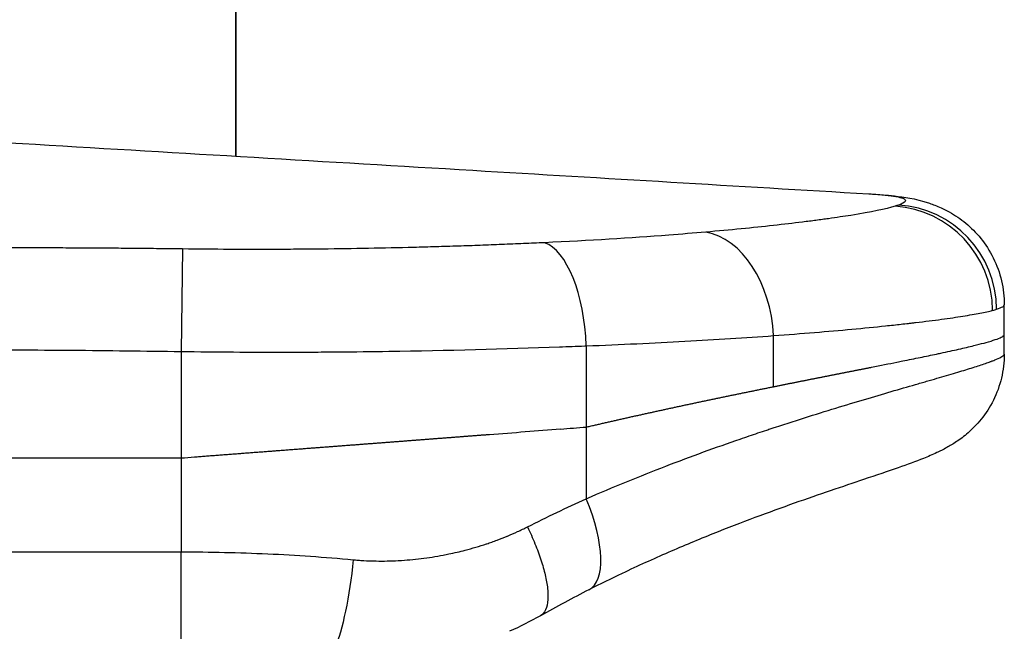
# Model space of a CAD drawing. Units: millimetres. Extents: x 1035 to 6083, y -395 to 1136.
# Drawn here: x 5822 to 5962, y 411 to 498 of the extents above; entities that cross this region are included whole.
import ezdxf

# ---------------------------------------------------------------- set-up
doc = ezdxf.new("R2010")
doc.units = ezdxf.units.MM

msp = doc.modelspace()

# ---------------------------------------------------------------- linework, layer by layer
at = {"extrusion": (-2.22045e-16, 1, -2.22045e-16)}
for p, q in [((5852.526, 529.295, 609.159), (5852.526, 478.595, 609.159)), ((5852.526, 478.595, 609.159), (5852.526, 529.295, 609.159)), ((5844.966, 465.426, 609.159), (5844.751, 450.88, 609.159)), ((5852.526, 465.367, 609.159), (5852.526, 465.366, 609.159)), ((5852.526, 465.366, 609.159), (5852.526, 465.367, 609.159)), ((5961.514, 453.278, 609.159), (5961.514, 457.447, 609.159)), ((5928.774, 445.884, 609.159), (5928.774, 453.131, 609.159)), ((5961.514, 450.506, 609.159), (5961.514, 453.278, 609.159)), ((5902.223, 451.681, 609.159), (5902.223, 440.159, 609.159)), ((5844.751, 450.88, 609.159), (5844.751, 435.769, 609.159)), ((5902.223, 440.159, 609.159), (5902.223, 429.985, 609.159)), ((5920.634, 437.256, 609.159), (5920.634, 437.256, 609.159)), ((5842.846, 435.733, 609.159), (5722.447, 435.733, 609.159)), ((5842.846, 435.769, 609.159), (5844.751, 435.769, 609.159)), ((5844.751, 435.769, 609.159), (5844.751, 422.447, 609.159)), ((5720.551, 422.447, 609.159), (5844.751, 422.447, 609.159)), ((5844.751, 409.74, 609.159), (5844.751, 422.447, 609.159)), ((5852.526, 422.337, 609.159), (5852.526, 422.337, 609.159))]:
    msp.add_line(p, q, dxfattribs=at)
at = {"extrusion": (5.23853e-32, -2.22045e-16, -1)}
msp.add_ellipse((5855.536, 466.141, 609.159), major_axis=(91.948, 6.164), ratio=0.0427721, start_param=0.1483594, end_param=0.1815546, dxfattribs=at)
for centre, major_axis, ratio, start_param, end_param in [((5945.282, 456.722, 609.159), (-4.321, 14.177), 0.9826646, -1.8617948, -0.3514358), ((5945.764, 456.881, 609.159), (-5.041, 13.937), 0.9881892, -1.9140982, -0.4020063), ((5918.641, 453.131, 609.159), (-1.253, 14.768), 0.6823782, -1.6286375, -0.175661), ((5895.892, 451.681, 609.159), (-0.66, 14.806), 0.426798, -1.5898155, -0.1697889), ((5857.96, 451.752, 609.159), (103.555, 5.752), 0.0370284, -0.1806843, -0.1469344), ((5896.034, 429.985, 609.159), (6.564, -12.918), 0.388137, 0, 1.3760665)]:
    msp.add_ellipse(centre, major_axis=major_axis, ratio=ratio, start_param=start_param, end_param=end_param)
at = {"extrusion": (5.54668e-32, -2.22045e-16, -1)}
msp.add_ellipse((5844.755, 435.668, 609.159), major_axis=(-134.872, -10.34), ratio=0.0006719, start_param=1.9812825, end_param=2.0110172, dxfattribs=at)
at = {"extrusion": (4.31408e-32, -2.22045e-16, -1)}
msp.add_ellipse((5844.768, 435.552, 609.159), major_axis=(-134.978, -10.303), ratio=0.0016089, start_param=1.5707953, end_param=1.5848459, dxfattribs=at)
at = {"extrusion": (6.16298e-32, -2.22045e-16, -1)}
msp.add_ellipse((5917.029, 433.076, 609.159), major_axis=(1.313, -4.763), ratio=0.4563218, start_param=4.0960091, end_param=4.0960627, dxfattribs=at)
at = {"extrusion": (3.69779e-32, -2.22045e-16, -1)}
msp.add_ellipse((5917.287, 433.137, 609.159), major_axis=(2.64, 3.866), ratio=0.0000087, start_param=0.000001, end_param=0.000036, dxfattribs=at)
at = {"extrusion": (1.2326e-32, -2.22045e-16, -1)}
msp.add_ellipse((5917.342, 433.139, 609.159), major_axis=(2.911, 3.981), ratio=0.0000081, start_param=0.0000001, end_param=0.0000327, dxfattribs=at)
at = {"extrusion": (6.47112e-32, -2.22045e-16, -1)}
msp.add_ellipse((5866.543, 421.329, 609.159), major_axis=(-1.522, -14.41), ratio=0.1805423, start_param=-1.5898646, end_param=-0.5307564, dxfattribs=at)
for points, knots in [([(5784.415, 482.652, 609.159), (5787.724, 482.454, 609.159), (5791.032, 482.257, 609.159), (5804.262, 481.469, 609.159), (5814.181, 480.878, 609.159), (5844.777, 479.056, 609.159), (5865.445, 477.826, 609.159), (5904.852, 475.481, 609.159), (5923.59, 474.366, 609.159), (5942.327, 473.251, 609.159)], [0, 0, 0, 0, 10.0000118, 10.0000118, 40.0001803, 40.0001803, 102.5620992, 102.5620992, 159.3066465, 159.3066465, 159.3066465, 159.3066465]), ([(5942.326, 473.252, 609.159), (5943.62, 473.175, 609.159), (5944.79, 473.084, 609.159), (5947.371, 472.784, 609.159), (5948.692, 472.659, 609.159), (5951.396, 471.755, 609.159), (5951.951, 471.545, 609.159), (5953.292, 470.934, 609.159), (5954.112, 470.49, 609.159), (5955.681, 469.417, 609.159), (5956.438, 468.797, 609.159), (5957.868, 467.36, 609.159), (5958.545, 466.526, 609.159), (5959.735, 464.68, 609.159), (5960.247, 463.651, 609.159), (5961.026, 461.491, 609.159), (5961.294, 460.345, 609.159), (5961.49, 458.628, 609.159), (5961.522, 458.061, 609.159), (5961.522, 457.495, 609.159)], [0, 0, 0, 0, 10.0040544, 10.0040544, 22.4016732, 22.4016732, 25.2219957, 25.2219957, 28.7277293, 28.7277293, 31.9722614, 31.9722614, 35.3578476, 35.3578476, 38.8991899, 38.8991899, 42.4942469, 42.4942469, 44.2444704, 44.2444704, 44.2444704, 44.2444704]), ([(5942.327, 473.252, 609.159), (5943.21, 473.199, 609.159), (5943.981, 473.14, 609.159), (5944.641, 473.072, 609.159), (5945.234, 473.011, 609.159), (5945.737, 472.943, 609.159), (5946.15, 472.869, 609.159), (5946.152, 472.868, 609.159), (5946.153, 472.868, 609.159), (5946.154, 472.868, 609.159), (5946.568, 472.793, 609.159), (5946.886, 472.711, 609.159), (5947.107, 472.623, 609.159), (5947.772, 472.36, 609.159), (5947.574, 472.038, 609.159), (5946.513, 471.656, 609.159)], [0.23649491, 0.23649491, 0.23649491, 0.23649491, 0.375, 0.375, 0.375, 0.49961773, 0.49961773, 0.49961773, 0.5, 0.5, 0.5, 0.625, 0.625, 0.625, 1, 1, 1, 1]), ([(5946.021, 471.494, 609.159), (5944.73, 471.1, 609.159), (5942.636, 470.665, 609.159), (5939.743, 470.201, 609.159), (5938.779, 470.047, 609.159), (5937.726, 469.889, 609.159), (5936.584, 469.729, 609.159), (5936.577, 469.728, 609.159), (5936.569, 469.727, 609.159), (5936.562, 469.726, 609.159), (5936.283, 469.687, 609.159), (5936, 469.648, 609.159), (5935.71, 469.608, 609.159), (5935.414, 469.568, 609.159), (5935.112, 469.528, 609.159), (5934.805, 469.487, 609.159), (5934.193, 469.406, 609.159), (5933.561, 469.326, 609.159), (5932.91, 469.245, 609.159), (5932.902, 469.244, 609.159), (5932.893, 469.243, 609.159), (5932.885, 469.242, 609.159), (5931.591, 469.081, 609.159), (5930.222, 468.921, 609.159), (5928.78, 468.762, 609.159), (5928.773, 468.761, 609.159), (5928.765, 468.76, 609.159), (5928.758, 468.759, 609.159), (5927.313, 468.6, 609.159), (5925.795, 468.442, 609.159), (5924.202, 468.286, 609.159), (5922.6, 468.129, 609.159), (5920.923, 467.973, 609.159), (5919.168, 467.821, 609.159)], [0, 0, 0, 0, 0.375, 0.375, 0.375, 0.5, 0.5, 0.5, 0.5008156, 0.5008156, 0.5008156, 0.53125, 0.53125, 0.53125, 0.5625, 0.5625, 0.5625, 0.625, 0.625, 0.625, 0.6257992, 0.6257992, 0.6257992, 0.75, 0.75, 0.75, 0.7506481, 0.7506481, 0.7506481, 0.875, 0.875, 0.875, 1, 1, 1, 1]), ([(5919.168, 467.821, 609.159), (5917.47, 467.674, 609.159), (5915.72, 467.531, 609.159), (5913.919, 467.394, 609.159), (5908.515, 466.981, 609.159), (5902.647, 466.616, 609.159), (5896.31, 466.322, 609.159)], [0, 0, 0, 0, 0.25, 0.25, 0.25, 1, 1, 1, 1]), ([(5844.966, 465.426, 609.159), (5843.861, 465.44, 609.159), (5842.756, 465.453, 609.159), (5841.651, 465.465, 609.159), (5840.547, 465.477, 609.159), (5839.442, 465.489, 609.159), (5838.337, 465.499, 609.159), (5837.232, 465.51, 609.159), (5836.127, 465.52, 609.159), (5835.022, 465.529, 609.159), (5833.917, 465.537, 609.159), (5832.813, 465.545, 609.159), (5831.708, 465.551, 609.159), (5831.155, 465.554, 609.159), (5830.603, 465.557, 609.159), (5830.05, 465.559, 609.159), (5829.822, 465.56, 609.159), (5829.594, 465.561, 609.159), (5829.366, 465.562, 609.159), (5829.318, 465.563, 609.159), (5829.27, 465.563, 609.159), (5829.222, 465.563, 609.159), (5828.946, 465.564, 609.159), (5828.669, 465.565, 609.159), (5828.393, 465.566, 609.159), (5827.288, 465.571, 609.159), (5826.183, 465.575, 609.159), (5825.079, 465.58, 609.159), (5823.974, 465.585, 609.159), (5822.869, 465.59, 609.159), (5821.764, 465.595, 609.159), (5820.659, 465.6, 609.159), (5819.554, 465.604, 609.159), (5818.449, 465.609, 609.159), (5816.909, 465.616, 609.159), (5815.37, 465.623, 609.159), (5813.83, 465.629, 609.159), (5810.948, 465.641, 609.159), (5808.069, 465.653, 609.159), (5805.189, 465.664, 609.159), (5802.979, 465.673, 609.159), (5800.769, 465.682, 609.159), (5798.559, 465.691, 609.159), (5796.349, 465.7, 609.159), (5794.139, 465.709, 609.159), (5791.929, 465.718, 609.159)], [0, 0, 0, 0, 0.0625, 0.0625, 0.0625, 0.125, 0.125, 0.125, 0.1875, 0.1875, 0.1875, 0.25, 0.25, 0.25, 0.28125, 0.28125, 0.28125, 0.294166, 0.294166, 0.294166, 0.296875, 0.296875, 0.296875, 0.3125, 0.3125, 0.3125, 0.375, 0.375, 0.375, 0.4375, 0.4375, 0.4375, 0.5, 0.5, 0.5, 0.5870973, 0.5870973, 0.5870973, 0.75, 0.75, 0.75, 0.875, 0.875, 0.875, 1, 1, 1, 1]), ([(5896.31, 466.322, 609.159), (5895.312, 466.275, 609.159), (5894.308, 466.23, 609.159), (5892.29, 466.142, 609.159), (5891.275, 466.1, 609.159), (5889.234, 466.018, 609.159), (5888.208, 465.978, 609.159), (5886.66, 465.921, 609.159), (5886.142, 465.902, 609.159), (5885.104, 465.866, 609.159), (5884.583, 465.849, 609.159), (5883.018, 465.797, 609.159), (5881.969, 465.765, 609.159), (5879.859, 465.703, 609.159), (5878.798, 465.674, 609.159), (5875.606, 465.593, 609.159), (5873.464, 465.546, 609.159), (5869.154, 465.468, 609.159), (5866.986, 465.437, 609.159), (5863.713, 465.401, 609.159), (5862.618, 465.391, 609.159), (5860.423, 465.376, 609.159), (5859.324, 465.37, 609.159), (5856.024, 465.359, 609.159), (5853.819, 465.36, 609.159), (5849.4, 465.38, 609.159), (5847.185, 465.398, 609.159), (5844.966, 465.426, 609.159)], [0, 0, 0, 0, 0.0625, 0.0625, 0.125, 0.125, 0.1875, 0.1875, 0.21875, 0.21875, 0.25, 0.25, 0.3125, 0.3125, 0.375, 0.375, 0.5, 0.5, 0.625, 0.625, 0.6875, 0.6875, 0.75, 0.75, 0.875, 0.875, 1, 1, 1, 1]), ([(5960.43, 456.881, 609.159), (5960.833, 457.006, 609.159), (5961.122, 457.125, 609.159), (5961.443, 457.327, 609.159), (5961.514, 457.413, 609.159), (5961.514, 457.495, 609.159)], [0, 0, 0, 0, 0.125, 0.125, 0.22559505, 0.22559505, 0.22559505, 0.22559505]), ([(5928.774, 453.131, 609.159), (5930.804, 453.279, 609.159), (5932.745, 453.429, 609.159), (5934.599, 453.582, 609.159), (5936.454, 453.735, 609.159), (5938.221, 453.89, 609.159), (5939.902, 454.046, 609.159), (5941.583, 454.202, 609.159), (5943.178, 454.359, 609.159), (5944.687, 454.517, 609.159), (5945.442, 454.596, 609.159), (5946.174, 454.675, 609.159), (5946.885, 454.754, 609.159), (5947.24, 454.793, 609.159), (5947.59, 454.833, 609.159), (5947.934, 454.872, 609.159), (5948.107, 454.892, 609.159), (5948.277, 454.911, 609.159), (5948.446, 454.931, 609.159), (5948.615, 454.951, 609.159), (5948.781, 454.97, 609.159), (5948.947, 454.99, 609.159), (5950.271, 455.147, 609.159), (5951.492, 455.301, 609.159), (5952.61, 455.453, 609.159), (5953.728, 455.604, 609.159), (5954.742, 455.753, 609.159), (5955.652, 455.898, 609.159), (5956.563, 456.043, 609.159), (5957.369, 456.184, 609.159), (5958.072, 456.322, 609.159), (5958.774, 456.459, 609.159), (5959.373, 456.593, 609.159), (5959.867, 456.722, 609.159)], [0, 0, 0, 0, 0.125, 0.125, 0.125, 0.2499968, 0.2499968, 0.2499968, 0.3749709, 0.3749709, 0.3749709, 0.4375, 0.4375, 0.4375, 0.46875, 0.46875, 0.46875, 0.484375, 0.484375, 0.484375, 0.4999645, 0.4999645, 0.4999645, 0.625, 0.625, 0.625, 0.75, 0.75, 0.75, 0.875, 0.875, 0.875, 1, 1, 1, 1]), ([(5902.223, 451.681, 609.159), (5904.673, 451.774, 609.159), (5907.062, 451.876, 609.159), (5911.722, 452.093, 609.159), (5913.993, 452.209, 609.159), (5918.418, 452.453, 609.159), (5920.572, 452.581, 609.159), (5924.762, 452.849, 609.159), (5926.798, 452.988, 609.159), (5928.774, 453.131, 609.159)], [0, 0, 0, 0, 0.25, 0.25, 0.5, 0.5, 0.75, 0.75, 1, 1, 1, 1]), ([(5928.774, 445.884, 609.159), (5928.85, 445.899, 609.159), (5928.927, 445.914, 609.159), (5929.003, 445.93, 609.159), (5929.079, 445.945, 609.159), (5929.155, 445.961, 609.159), (5929.231, 445.976, 609.159), (5929.307, 445.991, 609.159), (5929.383, 446.007, 609.159), (5929.459, 446.022, 609.159), (5929.535, 446.037, 609.159), (5929.61, 446.052, 609.159), (5929.686, 446.068, 609.159), (5929.762, 446.083, 609.159), (5929.837, 446.098, 609.159), (5929.913, 446.113, 609.159), (5929.988, 446.129, 609.159), (5930.064, 446.144, 609.159), (5930.139, 446.159, 609.159), (5930.215, 446.174, 609.159), (5930.29, 446.189, 609.159), (5930.365, 446.204, 609.159), (5930.44, 446.219, 609.159), (5930.515, 446.235, 609.159), (5930.59, 446.25, 609.159), (5930.665, 446.265, 609.159), (5930.74, 446.28, 609.159), (5930.815, 446.295, 609.159), (5930.89, 446.31, 609.159), (5930.965, 446.325, 609.159), (5931.04, 446.34, 609.159), (5931.114, 446.355, 609.159), (5931.189, 446.37, 609.159), (5931.263, 446.385, 609.159), (5931.338, 446.4, 609.159), (5931.412, 446.414, 609.159), (5931.487, 446.429, 609.159), (5931.561, 446.444, 609.159), (5931.635, 446.459, 609.159), (5931.71, 446.474, 609.159), (5931.784, 446.489, 609.159), (5931.858, 446.504, 609.159), (5931.932, 446.519, 609.159), (5932.006, 446.533, 609.159), (5932.08, 446.548, 609.159), (5932.154, 446.563, 609.159), (5932.228, 446.578, 609.159), (5932.301, 446.592, 609.159), (5932.375, 446.607, 609.159), (5932.449, 446.622, 609.159), (5932.522, 446.637, 609.159), (5932.596, 446.651, 609.159), (5932.669, 446.666, 609.159), (5932.743, 446.681, 609.159), (5932.816, 446.695, 609.159), (5932.889, 446.71, 609.159), (5932.963, 446.724, 609.159), (5933.036, 446.739, 609.159), (5933.109, 446.754, 609.159), (5933.182, 446.768, 609.159), (5933.255, 446.783, 609.159), (5933.328, 446.797, 609.159), (5933.401, 446.812, 609.159), (5933.473, 446.826, 609.159), (5933.546, 446.841, 609.159), (5933.619, 446.855, 609.159), (5933.692, 446.87, 609.159), (5933.764, 446.884, 609.159), (5933.837, 446.899, 609.159), (5933.909, 446.913, 609.159), (5933.981, 446.927, 609.159), (5934.054, 446.942, 609.159), (5934.126, 446.956, 609.159), (5934.198, 446.971, 609.159), (5934.27, 446.985, 609.159), (5934.342, 446.999, 609.159), (5934.415, 447.014, 609.159), (5934.486, 447.028, 609.159), (5934.558, 447.042, 609.159), (5934.63, 447.057, 609.159), (5934.702, 447.071, 609.159), (5934.774, 447.085, 609.159), (5934.845, 447.099, 609.159), (5934.917, 447.113, 609.159), (5934.988, 447.128, 609.159), (5935.06, 447.142, 609.159), (5935.131, 447.156, 609.159), (5935.203, 447.17, 609.159), (5935.274, 447.184, 609.159), (5935.345, 447.198, 609.159), (5935.416, 447.213, 609.159), (5935.487, 447.227, 609.159), (5935.558, 447.241, 609.159), (5935.629, 447.255, 609.159), (5935.7, 447.269, 609.159), (5935.771, 447.283, 609.159), (5935.842, 447.297, 609.159), (5935.912, 447.311, 609.159), (5935.983, 447.325, 609.159), (5936.053, 447.339, 609.159), (5936.124, 447.353, 609.159), (5936.194, 447.367, 609.159), (5936.265, 447.381, 609.159), (5936.335, 447.395, 609.159), (5936.405, 447.409, 609.159), (5936.475, 447.423, 609.159), (5936.546, 447.436, 609.159), (5936.616, 447.45, 609.159), (5936.685, 447.464, 609.159), (5936.755, 447.478, 609.159), (5936.825, 447.492, 609.159), (5936.895, 447.506, 609.159), (5936.965, 447.519, 609.159), (5937.034, 447.533, 609.159), (5937.104, 447.547, 609.159), (5937.173, 447.561, 609.159), (5937.243, 447.575, 609.159), (5937.312, 447.588, 609.159), (5937.381, 447.602, 609.159), (5937.451, 447.616, 609.159), (5937.52, 447.629, 609.159), (5937.589, 447.643, 609.159), (5937.658, 447.657, 609.159), (5937.727, 447.67, 609.159), (5937.796, 447.684, 609.159), (5937.864, 447.697, 609.159), (5937.933, 447.711, 609.159), (5938.002, 447.725, 609.159), (5938.07, 447.738, 609.159), (5938.139, 447.752, 609.159), (5938.198, 447.763, 609.159), (5938.256, 447.775, 609.159), (5938.315, 447.787, 609.159), (5938.325, 447.789, 609.159), (5938.334, 447.79, 609.159), (5938.344, 447.792, 609.159), (5938.412, 447.806, 609.159), (5938.481, 447.819, 609.159), (5938.549, 447.833, 609.159), (5938.617, 447.846, 609.159), (5938.685, 447.86, 609.159), (5938.752, 447.873, 609.159), (5938.82, 447.886, 609.159), (5938.888, 447.9, 609.159), (5938.956, 447.913, 609.159), (5939.023, 447.927, 609.159), (5939.091, 447.94, 609.159), (5939.158, 447.953, 609.159), (5939.226, 447.967, 609.159), (5939.293, 447.98, 609.159), (5939.36, 447.993, 609.159), (5939.427, 448.006, 609.159), (5939.495, 448.02, 609.159), (5939.561, 448.033, 609.159), (5939.628, 448.046, 609.159), (5939.695, 448.059, 609.159), (5939.762, 448.073, 609.159), (5939.829, 448.086, 609.159), (5939.896, 448.099, 609.159), (5939.962, 448.112, 609.159), (5940.029, 448.125, 609.159), (5940.095, 448.138, 609.159), (5940.161, 448.151, 609.159), (5940.228, 448.165, 609.159), (5940.294, 448.178, 609.159), (5940.36, 448.191, 609.159), (5940.426, 448.204, 609.159), (5940.492, 448.217, 609.159), (5940.558, 448.23, 609.159), (5940.624, 448.243, 609.159), (5940.69, 448.256, 609.159), (5940.755, 448.269, 609.159), (5940.821, 448.282, 609.159), (5940.887, 448.295, 609.159), (5940.952, 448.308, 609.159), (5941.017, 448.321, 609.159), (5941.083, 448.333, 609.159), (5941.148, 448.346, 609.159), (5941.213, 448.359, 609.159), (5941.278, 448.372, 609.159), (5941.343, 448.385, 609.159), (5941.408, 448.398, 609.159), (5941.473, 448.411, 609.159), (5941.538, 448.423, 609.159), (5941.602, 448.436, 609.159), (5941.667, 448.449, 609.159), (5941.732, 448.462, 609.159), (5941.796, 448.474, 609.159), (5941.861, 448.487, 609.159), (5941.925, 448.5, 609.159), (5941.989, 448.513, 609.159), (5942.053, 448.525, 609.159), (5942.117, 448.538, 609.159), (5942.181, 448.551, 609.159), (5942.245, 448.563, 609.159), (5942.309, 448.576, 609.159), (5942.373, 448.588, 609.159), (5942.437, 448.601, 609.159), (5942.5, 448.614, 609.159), (5942.564, 448.626, 609.159), (5942.627, 448.639, 609.159), (5942.69, 448.651, 609.159), (5943.95, 448.901, 609.159), (5945.154, 449.14, 609.159), (5946.299, 449.37, 609.159), (5946.574, 449.425, 609.159), (5946.846, 449.48, 609.159), (5947.115, 449.534, 609.159), (5947.97, 449.707, 609.159), (5948.791, 449.874, 609.159), (5949.575, 450.035, 609.159), (5950.388, 450.203, 609.159), (5951.161, 450.364, 609.159), (5951.895, 450.519, 609.159), (5952.099, 450.563, 609.159), (5952.299, 450.605, 609.159), (5952.496, 450.647, 609.159), (5953.411, 450.843, 609.159), (5954.26, 451.029, 609.159), (5955.041, 451.206, 609.159), (5955.828, 451.383, 609.159), (5956.545, 451.552, 609.159), (5957.192, 451.71, 609.159), (5957.725, 451.841, 609.159), (5958.21, 451.966, 609.159), (5958.646, 452.084, 609.159), (5958.742, 452.11, 609.159), (5958.836, 452.136, 609.159), (5958.928, 452.162, 609.159), (5959.437, 452.304, 609.159), (5959.872, 452.436, 609.159), (5960.232, 452.559, 609.159), (5960.595, 452.683, 609.159), (5960.881, 452.798, 609.159), (5961.09, 452.904, 609.159), (5961.254, 452.987, 609.159), (5961.371, 453.064, 609.159), (5961.44, 453.135, 609.159), (5961.441, 453.135, 609.159), (5961.441, 453.136, 609.159), (5961.441, 453.136, 609.159), (5961.49, 453.187, 609.159), (5961.514, 453.234, 609.159), (5961.514, 453.278, 609.159)], [0.00000002, 0.00000002, 0.00000002, 0.00000002, 0.00232253, 0.00232253, 0.00232253, 0.00464675, 0.00464675, 0.00464675, 0.00697267, 0.00697267, 0.00697267, 0.00930028, 0.00930028, 0.00930028, 0.01162958, 0.01162958, 0.01162958, 0.01396058, 0.01396058, 0.01396058, 0.01629328, 0.01629328, 0.01629328, 0.01862768, 0.01862768, 0.01862768, 0.02096377, 0.02096377, 0.02096377, 0.02330156, 0.02330156, 0.02330156, 0.02564105, 0.02564105, 0.02564105, 0.02798224, 0.02798224, 0.02798224, 0.03032513, 0.03032513, 0.03032513, 0.03266971, 0.03266971, 0.03266971, 0.03501601, 0.03501601, 0.03501601, 0.037364, 0.037364, 0.037364, 0.03971369, 0.03971369, 0.03971369, 0.04206509, 0.04206509, 0.04206509, 0.04441819, 0.04441819, 0.04441819, 0.04677299, 0.04677299, 0.04677299, 0.0491295, 0.0491295, 0.0491295, 0.05148771, 0.05148771, 0.05148771, 0.05384763, 0.05384763, 0.05384763, 0.05620925, 0.05620925, 0.05620925, 0.05857258, 0.05857258, 0.05857258, 0.06093762, 0.06093762, 0.06093762, 0.06330436, 0.06330436, 0.06330436, 0.06567282, 0.06567282, 0.06567282, 0.06804298, 0.06804298, 0.06804298, 0.07041485, 0.07041485, 0.07041485, 0.07278843, 0.07278843, 0.07278843, 0.07516372, 0.07516372, 0.07516372, 0.07754072, 0.07754072, 0.07754072, 0.07991943, 0.07991943, 0.07991943, 0.08229985, 0.08229985, 0.08229985, 0.08468199, 0.08468199, 0.08468199, 0.08706584, 0.08706584, 0.08706584, 0.08945141, 0.08945141, 0.08945141, 0.09183868, 0.09183868, 0.09183868, 0.09422768, 0.09422768, 0.09422768, 0.09661839, 0.09661839, 0.09661839, 0.09901081, 0.09901081, 0.09901081, 0.10140495, 0.10140495, 0.10140495, 0.10346308, 0.10346308, 0.10346308, 0.10380081, 0.10380081, 0.10380081, 0.10619839, 0.10619839, 0.10619839, 0.10859769, 0.10859769, 0.10859769, 0.1109987, 0.1109987, 0.1109987, 0.11340144, 0.11340144, 0.11340144, 0.1158059, 0.1158059, 0.1158059, 0.11821208, 0.11821208, 0.11821208, 0.12061999, 0.12061999, 0.12061999, 0.12302961, 0.12302961, 0.12302961, 0.12544096, 0.12544096, 0.12544096, 0.12785404, 0.12785404, 0.12785404, 0.13026884, 0.13026884, 0.13026884, 0.13268537, 0.13268537, 0.13268537, 0.13510362, 0.13510362, 0.13510362, 0.1375236, 0.1375236, 0.1375236, 0.13994531, 0.13994531, 0.13994531, 0.14236874, 0.14236874, 0.14236874, 0.14479391, 0.14479391, 0.14479391, 0.1472208, 0.1472208, 0.1472208, 0.14964943, 0.14964943, 0.14964943, 0.15207978, 0.15207978, 0.15207978, 0.15451186, 0.15451186, 0.15451186, 0.15694568, 0.15694568, 0.15694568, 0.20537633, 0.20537633, 0.20537633, 0.21702082, 0.21702082, 0.21702082, 0.2541362, 0.2541362, 0.2541362, 0.29258228, 0.29258228, 0.29258228, 0.30322895, 0.30322895, 0.30322895, 0.35265848, 0.35265848, 0.35265848, 0.40242817, 0.40242817, 0.40242817, 0.44345175, 0.44345175, 0.44345175, 0.45254093, 0.45254093, 0.45254093, 0.50300116, 0.50300116, 0.50300116, 0.55381244, 0.55381244, 0.55381244, 0.59384516, 0.59384516, 0.59384516, 0.59408465, 0.59408465, 0.59408465, 0.6224387, 0.6224387, 0.6224387, 0.6224387]), ([(5782.736, 451.342, 609.159), (5793.072, 451.281, 609.159), (5803.408, 451.224, 609.159), (5813.744, 451.163, 609.159), (5818.912, 451.132, 609.159), (5824.08, 451.104, 609.159), (5829.248, 451.062, 609.159), (5834.416, 451.02, 609.159), (5839.583, 450.956, 609.159), (5844.751, 450.88, 609.159)], [0.00000006, 0.00000006, 0.00000006, 0.00000006, 0.50000002, 0.50000002, 0.50000002, 0.75000001, 0.75000001, 0.75000001, 1, 1, 1, 1]), ([(5844.751, 450.88, 609.159), (5847.23, 450.847, 609.159), (5849.704, 450.824, 609.159), (5852.174, 450.81, 609.159), (5854.643, 450.795, 609.159), (5857.108, 450.79, 609.159), (5859.568, 450.793, 609.159), (5860.798, 450.794, 609.159), (5862.027, 450.798, 609.159), (5863.255, 450.804, 609.159), (5864.483, 450.809, 609.159), (5865.707, 450.817, 609.159), (5866.928, 450.827, 609.159), (5869.369, 450.846, 609.159), (5871.796, 450.874, 609.159), (5874.208, 450.909, 609.159), (5882.494, 451.03, 609.159), (5890.613, 451.251, 609.159), (5898.404, 451.535, 609.159), (5899.614, 451.579, 609.159), (5900.817, 451.625, 609.159), (5902.013, 451.672, 609.159), (5902.083, 451.675, 609.159), (5902.153, 451.678, 609.159), (5902.223, 451.681, 609.159)], [0, 0, 0, 0, 0.125, 0.125, 0.125, 0.25, 0.25, 0.25, 0.3125, 0.3125, 0.3125, 0.375, 0.375, 0.375, 0.5, 0.5, 0.5, 0.9294114, 0.9294114, 0.9294114, 0.9960937, 0.9960937, 0.9960937, 1, 1, 1, 1]), ([(5902.223, 429.985, 609.159), (5904.156, 430.829, 609.159), (5906.062, 431.634, 609.159), (5909.82, 433.173, 609.159), (5911.671, 433.907, 609.159), (5915.315, 435.31, 609.159), (5917.108, 435.98, 609.159), (5920.632, 437.262, 609.159), (5922.363, 437.873, 609.159), (5924.91, 438.752, 609.159), (5925.75, 439.038, 609.159), (5926.998, 439.458, 609.159), (5927.412, 439.597, 609.159), (5928.03, 439.802, 609.159), (5928.235, 439.87, 609.159), (5928.644, 440.005, 609.159), (5928.848, 440.072, 609.159), (5930.672, 440.672, 609.159), (5932.241, 441.175, 609.159), (5935.27, 442.13, 609.159), (5936.731, 442.582, 609.159), (5939.544, 443.438, 609.159), (5940.897, 443.843, 609.159), (5943.493, 444.613, 609.159), (5944.735, 444.977, 609.159), (5947.108, 445.668, 609.159), (5948.238, 445.995, 609.159), (5949.577, 446.383, 609.159), (5949.842, 446.459, 609.159), (5950.361, 446.61, 609.159), (5950.616, 446.684, 609.159), (5951.369, 446.902, 609.159), (5951.853, 447.043, 609.159), (5953.253, 447.452, 609.159), (5954.117, 447.706, 609.159), (5955.706, 448.183, 609.159), (5956.432, 448.404, 609.159), (5957.743, 448.818, 609.159), (5958.329, 449.01, 609.159), (5959.101, 449.276, 609.159), (5959.34, 449.362, 609.159), (5959.617, 449.464, 609.159), (5959.671, 449.484, 609.159), (5959.777, 449.524, 609.159), (5959.933, 449.583, 609.159), (5960.077, 449.64, 609.159), (5960.536, 449.826, 609.159), (5960.827, 449.959, 609.159), (5961.261, 450.198, 609.159), (5961.402, 450.302, 609.159), (5961.499, 450.434, 609.159), (5961.514, 450.471, 609.159), (5961.514, 450.506, 609.159)], [0, 0, 0, 0, 0.03125, 0.03125, 0.0625, 0.0625, 0.09375, 0.09375, 0.125, 0.125, 0.140625, 0.140625, 0.1484375, 0.1484375, 0.15234375, 0.15234375, 0.15625, 0.15625, 0.1875, 0.1875, 0.21875, 0.21875, 0.25, 0.25, 0.28125, 0.28125, 0.3125, 0.3125, 0.3203125, 0.3203125, 0.328125, 0.328125, 0.34375, 0.34375, 0.375, 0.375, 0.40625, 0.40625, 0.4375, 0.4375, 0.453125, 0.453125, 0.45703125, 0.45703125, 0.4609375, 0.46875, 0.46875, 0.5, 0.5, 0.53125, 0.53125, 0.54514434, 0.54514434, 0.54514434, 0.54514434]), ([(5961.514, 450.506, 609.159), (5961.514, 449.363, 609.159), (5961.378, 448.216, 609.159), (5960.853, 446.011, 609.159), (5960.46, 444.939, 609.159), (5959.478, 442.973, 609.159), (5958.885, 442.064, 609.159), (5957.642, 440.518, 609.159), (5956.988, 439.86, 609.159), (5955.797, 438.823, 609.159), (5955.249, 438.418, 609.159), (5954.246, 437.744, 609.159), (5953.785, 437.473, 609.159), (5952.849, 436.957, 609.159), (5952.39, 436.731, 609.159), (5951.299, 436.223, 609.159), (5950.69, 435.966, 609.159), (5948.936, 435.265, 609.159), (5947.771, 434.842, 609.159), (5945, 433.87, 609.159), (5943.375, 433.322, 609.159), (5940.103, 432.22, 609.159), (5938.528, 431.69, 609.159), (5935.232, 430.566, 609.159), (5933.52, 429.975, 609.159), (5929.945, 428.709, 609.159), (5928.082, 428.035, 609.159), (5924.228, 426.592, 609.159), (5922.236, 425.824, 609.159), (5918.133, 424.178, 609.159), (5916.018, 423.299, 609.159), (5911.718, 421.429, 609.159), (5909.529, 420.438, 609.159), (5905.752, 418.642, 609.159), (5904.181, 417.871, 609.159), (5902.598, 417.067, 609.159)], [0, 0, 0, 0, 3.5282703, 3.5282703, 7.0705069, 7.0705069, 10.5771548, 10.5771548, 13.9327627, 13.9327627, 17.0786863, 17.0786863, 20.3781165, 20.3781165, 24.5067497, 24.5067497, 30.6163157, 30.6163157, 41.4713942, 41.4713942, 53.3837482, 53.3837482, 62.8734758, 62.8734758, 71.8508925, 71.8508925, 80.6008074, 80.6008074, 89.1798209, 89.1798209, 97.6880406, 97.6880406, 106.0665081, 106.0665081, 111.9121485, 111.9121485, 111.9121485, 111.9121485]), ([(5905.659, 440.948, 609.159), (5905.752, 440.969, 609.159), (5905.936, 441.011, 609.159), (5906.213, 441.074, 609.159), (5906.49, 441.137, 609.159), (5906.766, 441.199, 609.159), (5907.043, 441.262, 609.159), (5907.319, 441.324, 609.159), (5907.595, 441.387, 609.159), (5907.872, 441.449, 609.159), (5908.148, 441.511, 609.159), (5908.424, 441.573, 609.159), (5908.701, 441.635, 609.159), (5908.977, 441.696, 609.159), (5909.253, 441.758, 609.159), (5909.529, 441.819, 609.159), (5909.805, 441.881, 609.159), (5910.081, 441.942, 609.159), (5910.356, 442.003, 609.159), (5910.632, 442.064, 609.159), (5910.908, 442.125, 609.159), (5911.183, 442.186, 609.159), (5911.459, 442.247, 609.159), (5911.734, 442.307, 609.159), (5912.01, 442.368, 609.159), (5912.285, 442.428, 609.159), (5912.56, 442.488, 609.159), (5912.835, 442.548, 609.159), (5913.11, 442.608, 609.159), (5913.385, 442.668, 609.159), (5913.66, 442.728, 609.159), (5913.934, 442.788, 609.159), (5914.209, 442.847, 609.159), (5914.483, 442.907, 609.159), (5914.758, 442.966, 609.159), (5915.032, 443.025, 609.159), (5915.306, 443.084, 609.159), (5915.58, 443.143, 609.159), (5915.854, 443.202, 609.159), (5916.127, 443.26, 609.159), (5916.401, 443.319, 609.159), (5916.674, 443.377, 609.159), (5916.948, 443.436, 609.159), (5917.221, 443.494, 609.159), (5917.494, 443.552, 609.159), (5917.767, 443.61, 609.159), (5918.039, 443.668, 609.159), (5918.312, 443.726, 609.159), (5918.584, 443.783, 609.159), (5918.857, 443.841, 609.159), (5919.129, 443.898, 609.159), (5919.401, 443.955, 609.159), (5919.672, 444.013, 609.159), (5919.944, 444.07, 609.159), (5920.215, 444.126, 609.159), (5920.487, 444.183, 609.159), (5920.758, 444.24, 609.159), (5921.028, 444.297, 609.159), (5921.299, 444.353, 609.159), (5921.57, 444.409, 609.159), (5921.84, 444.465, 609.159), (5922.11, 444.522, 609.159), (5922.38, 444.578, 609.159), (5922.65, 444.633, 609.159), (5922.919, 444.689, 609.159), (5923.188, 444.745, 609.159), (5923.457, 444.8, 609.159), (5923.726, 444.856, 609.159), (5923.995, 444.911, 609.159), (5924.263, 444.966, 609.159), (5924.531, 445.021, 609.159), (5924.799, 445.076, 609.159), (5925.067, 445.131, 609.159), (5925.334, 445.185, 609.159), (5925.602, 445.24, 609.159), (5925.868, 445.294, 609.159), (5926.135, 445.349, 609.159), (5926.401, 445.403, 609.159), (5926.667, 445.457, 609.159), (5926.932, 445.511, 609.159), (5927.197, 445.564, 609.159), (5927.462, 445.618, 609.159), (5927.725, 445.671, 609.159), (5927.988, 445.725, 609.159), (5928.251, 445.778, 609.159), (5928.513, 445.831, 609.159), (5928.686, 445.866, 609.159), (5928.773, 445.883, 609.159)], [0.00000011, 0.00000011, 0.00000011, 0.00000011, 0.01103709, 0.02208871, 0.03315497, 0.04423594, 0.05533171, 0.06644238, 0.07756802, 0.08870874, 0.09986462, 0.11103575, 0.12222224, 0.13342416, 0.14464163, 0.15587472, 0.16712355, 0.1783882, 0.18966879, 0.20096539, 0.21227813, 0.22360709, 0.23495238, 0.2463141, 0.25769237, 0.26908727, 0.28049892, 0.29192742, 0.30337288, 0.31483542, 0.32631513, 0.33781213, 0.34932654, 0.36085847, 0.37240804, 0.38397538, 0.39556059, 0.40716379, 0.41878511, 0.43042466, 0.44208257, 0.45375896, 0.46545396, 0.47716769, 0.48890028, 0.50065185, 0.51242255, 0.52421249, 0.53602182, 0.54785066, 0.55969915, 0.57156744, 0.58345565, 0.59536392, 0.6072924, 0.61924124, 0.63121056, 0.64320052, 0.65521127, 0.66724294, 0.6792957, 0.69136968, 0.70346505, 0.71558195, 0.72772054, 0.73988098, 0.75206342, 0.76426801, 0.77649493, 0.78874433, 0.80101637, 0.81331122, 0.82562995, 0.83797396, 0.85034161, 0.86273107, 0.8751405, 0.88756806, 0.90001188, 0.91247008, 0.92494074, 0.93742198, 0.94991402, 0.96241771, 0.97493319, 0.98746057, 0.99995542, 0.99995542, 0.99995542, 0.99995542]), ([(5902.233, 440.159, 609.159), (5902.325, 440.18, 609.159), (5902.513, 440.224, 609.159), (5902.796, 440.29, 609.159), (5903.083, 440.356, 609.159), (5903.369, 440.423, 609.159), (5903.655, 440.489, 609.159), (5903.942, 440.555, 609.159), (5904.228, 440.62, 609.159), (5904.515, 440.686, 609.159), (5904.801, 440.752, 609.159), (5905.087, 440.817, 609.159), (5905.373, 440.883, 609.159), (5905.564, 440.926, 609.159), (5905.659, 440.948, 609.159)], [0.00270571, 0.00270571, 0.00270571, 0.00270571, 0.08273476, 0.16557625, 0.24852509, 0.33158191, 0.41474731, 0.49802195, 0.58140645, 0.66490147, 0.74850767, 0.83222571, 0.91605626, 0.99999915, 0.99999915, 0.99999915, 0.99999915]), ([(5888.486, 439.072, 609.159), (5888.422, 439.067, 609.159), (5888.295, 439.057, 609.159), (5888.103, 439.043, 609.159), (5887.909, 439.028, 609.159), (5887.715, 439.013, 609.159), (5887.519, 438.998, 609.159), (5887.321, 438.983, 609.159), (5887.123, 438.968, 609.159), (5886.923, 438.952, 609.159), (5886.722, 438.937, 609.159), (5886.52, 438.922, 609.159), (5886.316, 438.906, 609.159), (5886.111, 438.89, 609.159), (5885.905, 438.874, 609.159), (5885.697, 438.859, 609.159), (5885.488, 438.843, 609.159), (5885.278, 438.827, 609.159), (5885.067, 438.81, 609.159), (5884.854, 438.794, 609.159), (5884.64, 438.778, 609.159), (5884.424, 438.761, 609.159), (5884.208, 438.745, 609.159), (5883.99, 438.728, 609.159), (5883.771, 438.711, 609.159), (5883.55, 438.694, 609.159), (5883.328, 438.677, 609.159), (5883.105, 438.66, 609.159), (5882.881, 438.643, 609.159), (5882.655, 438.626, 609.159), (5882.428, 438.608, 609.159), (5882.199, 438.591, 609.159), (5881.969, 438.573, 609.159), (5881.738, 438.556, 609.159), (5881.506, 438.538, 609.159), (5881.272, 438.52, 609.159), (5881.037, 438.502, 609.159), (5880.801, 438.484, 609.159), (5880.563, 438.466, 609.159), (5880.324, 438.447, 609.159), (5880.084, 438.429, 609.159), (5879.843, 438.41, 609.159), (5879.6, 438.392, 609.159), (5879.355, 438.373, 609.159), (5879.11, 438.354, 609.159), (5878.863, 438.335, 609.159), (5878.615, 438.316, 609.159), (5878.365, 438.297, 609.159), (5878.114, 438.278, 609.159), (5877.862, 438.259, 609.159), (5877.608, 438.239, 609.159), (5877.353, 438.22, 609.159), (5877.097, 438.2, 609.159), (5876.839, 438.181, 609.159), (5876.581, 438.161, 609.159), (5876.32, 438.141, 609.159), (5876.059, 438.121, 609.159), (5875.796, 438.101, 609.159), (5875.532, 438.08, 609.159), (5875.266, 438.06, 609.159), (5874.999, 438.04, 609.159), (5874.731, 438.019, 609.159), (5874.461, 437.999, 609.159), (5874.19, 437.978, 609.159), (5873.918, 437.957, 609.159), (5873.644, 437.936, 609.159), (5873.369, 437.915, 609.159), (5873.093, 437.894, 609.159), (5872.815, 437.873, 609.159), (5872.536, 437.851, 609.159), (5872.256, 437.83, 609.159), (5871.974, 437.809, 609.159), (5871.691, 437.787, 609.159), (5871.407, 437.765, 609.159), (5871.121, 437.743, 609.159), (5870.834, 437.721, 609.159), (5870.545, 437.699, 609.159), (5870.255, 437.677, 609.159), (5869.964, 437.655, 609.159), (5869.672, 437.633, 609.159), (5869.378, 437.61, 609.159), (5869.083, 437.588, 609.159), (5868.786, 437.565, 609.159), (5868.488, 437.542, 609.159), (5868.189, 437.52, 609.159), (5867.889, 437.497, 609.159), (5867.587, 437.474, 609.159), (5867.283, 437.451, 609.159), (5866.979, 437.427, 609.159), (5866.673, 437.404, 609.159), (5866.366, 437.381, 609.159), (5866.057, 437.357, 609.159), (5865.747, 437.333, 609.159), (5865.436, 437.31, 609.159), (5865.123, 437.286, 609.159), (5864.809, 437.262, 609.159), (5864.494, 437.238, 609.159), (5864.177, 437.214, 609.159), (5863.859, 437.189, 609.159), (5863.539, 437.165, 609.159), (5863.219, 437.141, 609.159), (5862.897, 437.116, 609.159), (5862.573, 437.091, 609.159), (5862.248, 437.067, 609.159), (5861.922, 437.042, 609.159), (5861.595, 437.017, 609.159), (5861.266, 436.992, 609.159), (5860.936, 436.967, 609.159), (5860.604, 436.941, 609.159), (5860.272, 436.916, 609.159), (5859.937, 436.891, 609.159), (5859.602, 436.865, 609.159), (5859.265, 436.839, 609.159), (5858.927, 436.814, 609.159), (5858.588, 436.788, 609.159), (5858.247, 436.762, 609.159), (5857.905, 436.736, 609.159), (5857.561, 436.71, 609.159), (5857.217, 436.683, 609.159), (5856.87, 436.657, 609.159), (5856.523, 436.631, 609.159), (5856.174, 436.604, 609.159), (5855.824, 436.577, 609.159), (5855.473, 436.551, 609.159), (5855.12, 436.524, 609.159), (5854.766, 436.497, 609.159), (5854.411, 436.47, 609.159), (5854.054, 436.443, 609.159), (5853.696, 436.415, 609.159), (5853.337, 436.388, 609.159), (5852.977, 436.36, 609.159), (5852.615, 436.333, 609.159), (5852.252, 436.305, 609.159), (5851.887, 436.277, 609.159), (5851.521, 436.25, 609.159), (5851.154, 436.222, 609.159), (5850.786, 436.194, 609.159), (5850.416, 436.165, 609.159), (5850.045, 436.137, 609.159), (5849.673, 436.109, 609.159), (5849.3, 436.08, 609.159), (5848.925, 436.052, 609.159), (5848.549, 436.023, 609.159), (5848.172, 435.994, 609.159), (5847.793, 435.965, 609.159), (5847.413, 435.936, 609.159), (5847.032, 435.907, 609.159), (5846.778, 435.888, 609.159), (5846.65, 435.878, 609.159)], [0, 0, 0, 0, 0.00472985, 0.00948893, 0.01427725, 0.0190948, 0.02394159, 0.0288176, 0.03372285, 0.03865734, 0.04362106, 0.04861401, 0.0536362, 0.05868762, 0.06376827, 0.06887816, 0.07401728, 0.07918564, 0.08438323, 0.08961005, 0.09486611, 0.1001514, 0.10546592, 0.11080968, 0.11618267, 0.1215849, 0.12701636, 0.13247705, 0.13796698, 0.14348614, 0.14903454, 0.15461217, 0.16021903, 0.16585513, 0.17152046, 0.17721502, 0.18293882, 0.18869185, 0.19447412, 0.20028562, 0.20612636, 0.21199633, 0.21789553, 0.22382397, 0.22978164, 0.23576854, 0.24178468, 0.24783005, 0.25390466, 0.2600085, 0.26614158, 0.27230389, 0.27849543, 0.28471621, 0.29096622, 0.29724547, 0.30355394, 0.30989166, 0.31625861, 0.32265479, 0.3290802, 0.33553485, 0.34201874, 0.34853186, 0.35507421, 0.3616458, 0.36824662, 0.37487667, 0.38153596, 0.38822448, 0.39494224, 0.40168923, 0.40846546, 0.41527092, 0.42210561, 0.42896954, 0.4358627, 0.4427851, 0.44973673, 0.45671759, 0.46372769, 0.47076703, 0.47783559, 0.4849334, 0.49206043, 0.4992167, 0.50640221, 0.51361695, 0.52086092, 0.52813413, 0.53543657, 0.54276824, 0.55012915, 0.5575193, 0.56493867, 0.57238729, 0.57986513, 0.58737221, 0.59490853, 0.60247408, 0.61006886, 0.61769288, 0.62534613, 0.63302862, 0.64074034, 0.6484813, 0.65625148, 0.66405091, 0.67187957, 0.67973746, 0.68762459, 0.69554095, 0.70348654, 0.71146137, 0.71946543, 0.72749873, 0.73556127, 0.74365303, 0.75177403, 0.75992427, 0.76810374, 0.77631244, 0.78455038, 0.79281755, 0.80111396, 0.8094396, 0.81779448, 0.82617859, 0.83459193, 0.84303451, 0.85150632, 0.86000737, 0.86853765, 0.87709717, 0.88568592, 0.8943039, 0.90295112, 0.91162758, 0.92033326, 0.92906819, 0.93783234, 0.94662573, 0.95544836, 0.96430022, 0.97318131, 0.98209164, 0.9910312, 1, 1, 1, 1]), ([(5869.176, 421.329, 609.159), (5869.397, 421.308, 609.159), (5869.618, 421.288, 609.159), (5869.838, 421.271, 609.159), (5870.112, 421.25, 609.159), (5870.386, 421.231, 609.159), (5870.66, 421.216, 609.159), (5871.206, 421.184, 609.159), (5871.752, 421.165, 609.159), (5872.296, 421.154, 609.159), (5872.335, 421.154, 609.159), (5872.375, 421.153, 609.159), (5872.414, 421.152, 609.159), (5873.462, 421.135, 609.159), (5874.505, 421.156, 609.159), (5875.543, 421.211, 609.159), (5875.569, 421.212, 609.159), (5875.595, 421.214, 609.159), (5875.621, 421.215, 609.159), (5876.684, 421.274, 609.159), (5877.743, 421.368, 609.159), (5878.797, 421.497, 609.159), (5879.848, 421.626, 609.159), (5880.894, 421.789, 609.159), (5881.935, 421.987, 609.159), (5882.199, 422.037, 609.159), (5882.463, 422.09, 609.159), (5882.726, 422.144, 609.159), (5883.506, 422.306, 609.159), (5884.279, 422.486, 609.159), (5885.045, 422.685, 609.159), (5886.067, 422.951, 609.159), (5887.076, 423.249, 609.159), (5888.074, 423.582, 609.159), (5888.084, 423.586, 609.159), (5888.094, 423.589, 609.159), (5888.104, 423.592, 609.159), (5888.343, 423.672, 609.159), (5888.582, 423.755, 609.159), (5888.82, 423.839, 609.159), (5889.067, 423.926, 609.159), (5889.314, 424.016, 609.159), (5889.56, 424.107, 609.159), (5890.051, 424.29, 609.159), (5890.538, 424.482, 609.159), (5891.021, 424.682, 609.159), (5891.03, 424.686, 609.159), (5891.038, 424.689, 609.159), (5891.047, 424.693, 609.159), (5891.526, 424.892, 609.159), (5892.002, 425.099, 609.159), (5892.473, 425.315, 609.159), (5892.708, 425.423, 609.159), (5892.941, 425.533, 609.159), (5893.174, 425.645, 609.159), (5893.406, 425.757, 609.159), (5893.637, 425.87, 609.159), (5893.867, 425.987, 609.159)], [0, 0, 0, 0, 0.02543458, 0.02543458, 0.02543458, 0.05710247, 0.05710247, 0.05710247, 0.12041645, 0.12041645, 0.12041645, 0.125, 0.125, 0.125, 0.2469432, 0.2469432, 0.2469432, 0.25, 0.25, 0.25, 0.375, 0.375, 0.375, 0.49964901, 0.49964901, 0.49964901, 0.53125, 0.53125, 0.53125, 0.625, 0.625, 0.625, 0.75, 0.75, 0.75, 0.75125213, 0.75125213, 0.75125213, 0.78125, 0.78125, 0.78125, 0.8125, 0.8125, 0.8125, 0.875, 0.875, 0.875, 0.87614005, 0.87614005, 0.87614005, 0.938205, 0.938205, 0.938205, 0.96914017, 0.96914017, 0.96914017, 0.9999908, 0.9999908, 0.9999908, 0.9999908]), ([(5893.867, 425.986, 609.159), (5894.258, 425.189, 609.159), (5894.618, 424.392, 609.159), (5894.941, 423.609, 609.159), (5895.264, 422.825, 609.159), (5895.55, 422.056, 609.159), (5895.794, 421.314, 609.159), (5896.038, 420.571, 609.159), (5896.24, 419.856, 609.159), (5896.397, 419.181, 609.159), (5896.553, 418.505, 609.159), (5896.665, 417.869, 609.159), (5896.728, 417.284, 609.159), (5896.792, 416.698, 609.159), (5896.808, 416.163, 609.159), (5896.777, 415.689, 609.159), (5896.7, 414.524, 609.159), (5896.33, 413.729, 609.159), (5895.712, 413.374, 609.159)], [0.00000051, 0.00000051, 0.00000051, 0.00000051, 0.125, 0.125, 0.125, 0.25, 0.25, 0.25, 0.375, 0.375, 0.375, 0.5, 0.5, 0.5, 0.625, 0.625, 0.625, 0.93148598, 0.93148598, 0.93148598, 0.93148598]), ([(5844.751, 422.447, 609.159), (5846.808, 422.447, 609.159), (5848.859, 422.424, 609.159), (5852.951, 422.333, 609.159), (5854.992, 422.264, 609.159), (5859.063, 422.079, 609.159), (5861.093, 421.964, 609.159), (5865.142, 421.684, 609.159), (5867.161, 421.519, 609.159), (5869.175, 421.329, 609.159)], [0, 0, 0, 0, 0.25, 0.25, 0.5, 0.5, 0.75, 0.75, 0.99994134, 0.99994134, 0.99994134, 0.99994134])]:
    msp.add_open_spline(points, degree=3, knots=knots)
for points in [[(5898.572, 439.842, 609.159), (5895.265, 439.585, 609.159), (5891.899, 439.329, 609.159), (5888.486, 439.072, 609.159)], [(5921.962, 437.727, 609.159), (5921.962, 437.727, 609.159), (5921.962, 437.727, 609.159), (5921.962, 437.727, 609.159)], [(5893.867, 425.986, 609.159), (5896.662, 427.397, 609.159), (5899.449, 428.727, 609.159), (5902.223, 429.985, 609.159)], [(5896.554, 418.435, 609.159), (5896.554, 418.435, 609.159), (5896.554, 418.435, 609.159), (5896.554, 418.435, 609.159)], [(5902.598, 417.067, 609.159), (5900.312, 415.905, 609.159), (5898.011, 414.674, 609.159), (5895.711, 413.374, 609.159)], [(5895.712, 413.374, 609.159), (5894.287, 412.568, 609.159), (5892.824, 411.835, 609.159), (5891.329, 411.171, 609.159)]]:
    msp.add_open_spline(points, degree=3)

doc.saveas('drawing.dxf')
